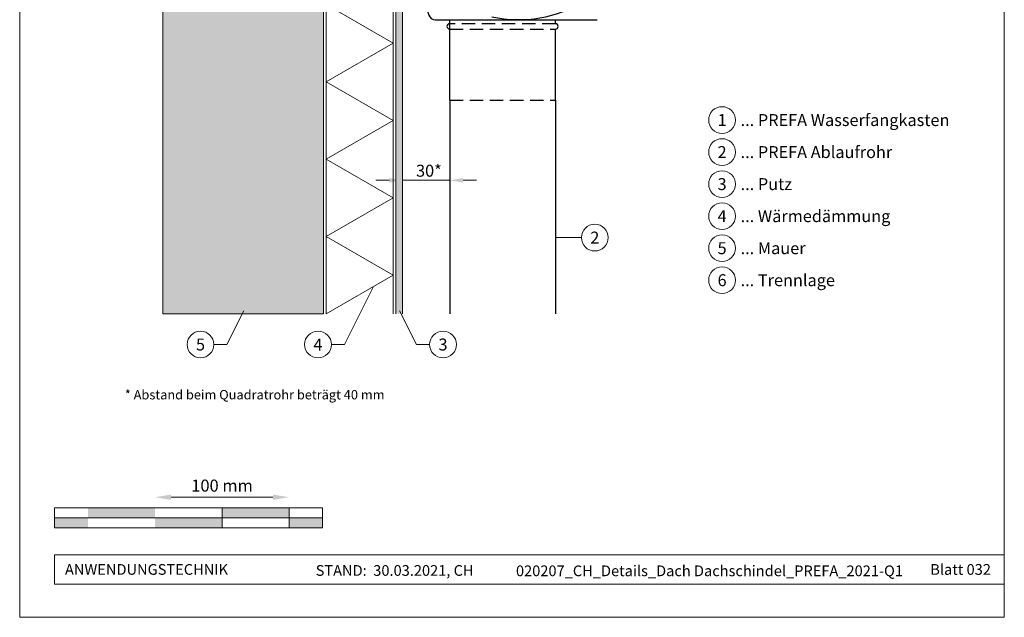
# Model space of a CAD drawing. Units: millimetres. Extents: x -19674 to 48855, y -21861 to -17013.
# Drawn here: x 42510 to 43245, y -21845 to -21399 of the extents above; entities that cross this region are included whole.
import ezdxf
from ezdxf.enums import TextEntityAlignment as Align

# ---------------------------------------------------------------- set-up
doc = ezdxf.new("R2010")
doc.units = ezdxf.units.MM
doc.linetypes.add('ACDINTGL', pattern=[3, 2, -1])
doc.layers.get('Defpoints').update_dxf_attribs({"lineweight": 5})
for name, color, linetype, lineweight, true_color in [('01_PREFA-Dachprodukt', 7, 'Continuous', 25, 0xe1000f), ('05_Dämmung', 40, 'Continuous', 13, 0xffbf00), ('07_Mauerwerk', 7, 'Continuous', 15, 0x8296a0), ('07_Mauerwerkschraffur', 7, 'Continuous', 13, 0xdce6eb), ('08_Bemassung', 7, 'Continuous', 5, 0x505f69), ('10_Blattrahmen', 7, 'Continuous', 20, 0x000000), ('99_Text_3_DE', 7, 'Continuous', 5, 0x505f69)]:
    doc.layers.add(name, color=color, linetype=linetype, lineweight=lineweight, true_color=true_color)
doc.layers.add('99_Text_2_DE', color=7, linetype='Continuous')
doc.styles.add('Arial', font='arial.ttf')
doc.styles.add('PREFA_Standard', font='arial.ttf', dxfattribs={"height": 20})
doc.styles.add('Romans', font='romans.shx', dxfattribs={"width": 0.8})
doc.dimstyles.new('Maschinenbau$0', dxfattribs={"dimscale": 5, "dimtxt": 1, "dimasz": 1, "dimexe": 0.5, "dimexo": 0, "dimgap": 0.25, "dimtad": 1, "dimtxsty": 'Romans', "dimcen": 1, "dimazin": 2, "dimtp": 0.01, "dimtm": 0.01, "dimtfac": 1, "dimtix": 1, "dimtmove": 2, "dimatfit": 3, "dimfxl": 1, "dimarcsym": 0})
doc.dimstyles.new('STANDARD_PREFA', dxfattribs={"dimtxt": 10, "dimasz": 30, "dimexe": 15, "dimexo": 15, "dimgap": 8, "dimtad": 1, "dimdec": 0, "dimzin": 0, "dimdsep": 46, "dimtxsty": 'PREFA_Standard', "dimcen": 0.09, "dimclrd": 256, "dimclre": 256, "dimclrt": 256, "dimadec": 0, "dimazin": 0, "dimtfac": 1, "dimtdec": 0, "dimtofl": 0, "dimtmove": 0, "dimatfit": 3, "dimfxl": 1, "dimtolj": 1, "dimtzin": 0, "dimlwd": -1, "dimlwe": -1, "dimarcsym": 0})

# ---------------------------------------------------------------- blocks, each defined once
blk = doc.blocks.new('*D50')
at = {"layer": '07_Mauerwerk', "color": 0, "transparency": 16777216}
blk.add_line((42623.1, -21755.66), (42699.1, -21755.66), dxfattribs=at)
for points in [[(42623.1, -21753.66), (42623.1, -21757.66), (42611.1, -21755.66)], [(42699.1, -21753.66), (42699.1, -21757.66), (42711.1, -21755.66)]]:
    blk.add_solid(points, dxfattribs=at)
at = {"layer": 'Defpoints', "color": 0, "transparency": 16777216}
for p in [(42711.1, -21755.66), (42611.1, -21763.59), (42711.1, -21763.59)]:
    blk.add_point(p, dxfattribs=at)
at = {"layer": '07_Mauerwerk', "color": 0, "transparency": 16777216, "insert": (42661.1, -21748.16), "char_height": 9, "attachment_point": 5, "style": 'Romans'}
blk.add_mtext('100 mm', dxfattribs=at)
blk = doc.blocks.new('*D57')
at = {"layer": '08_Bemassung', "transparency": 16777216}
for p, q in [((42795.82, -21464.05), (42795.82, -21522)), ((42831.01, -21464.05), (42831.01, -21522)), ((42785.82, -21519), (42775.82, -21519)), ((42841.01, -21519), (42851.01, -21519))]:
    blk.add_line(p, q, dxfattribs=at)
for points in [[(42785.82, -21517.34), (42785.82, -21520.67), (42795.82, -21519)], [(42841.01, -21517.34), (42841.01, -21520.67), (42831.01, -21519)]]:
    blk.add_solid(points, dxfattribs=at)
at = {"layer": 'Defpoints', "color": 0, "transparency": 16777216}
for p in [(42795.82, -21459.05), (42831.01, -21459.05), (42795.82, -21519)]:
    blk.add_point(p, dxfattribs=at)

msp = doc.modelspace()

# ---------------------------------------------------------------- hatches: boundary and pattern name
at = {"layer": '07_Mauerwerk'}
h = msp.add_hatch(color=256, dxfattribs=at)
h.paths.add_polyline_path([(42561.099, -21771.086), (42536.099, -21771.086), (42536.099, -21778.586), (42561.099, -21778.586)])
h.paths.add_polyline_path([(42611.099, -21763.586), (42561.099, -21763.586), (42561.099, -21771.086), (42611.099, -21771.086)])
h.paths.add_polyline_path([(42661.099, -21771.086), (42611.099, -21771.086), (42611.099, -21778.586), (42661.099, -21778.586)])
h.paths.add_polyline_path([(42711.099, -21763.586), (42661.099, -21763.586), (42661.099, -21771.086), (42711.099, -21771.086)])
h.paths.add_polyline_path([(42736.099, -21771.086), (42711.099, -21771.086), (42711.099, -21778.586), (42736.099, -21778.586)])
at = {"layer": '07_Mauerwerkschraffur'}
h = msp.add_hatch(color=256, dxfattribs=at)
h.dxf.hatch_style = 1
h.paths.add_polyline_path([(42616.818, -21618.667), (42736.818, -21618.667), (42736.818, -21053.052), (42616.818, -21053.052)])
msp.add_hatch(color=256, dxfattribs=at).paths.add_polyline_path([(42795.818, -21053.052), (42790.818, -21053.052), (42790.818, -21618.667), (42795.818, -21618.667)])

# ---------------------------------------------------------------- linework, layer by layer
at = {"layer": '01_PREFA-Dachprodukt', "linetype": 'Continuous'}
msp.add_line((42831.014, -21459.049), (42831.014, -21399.049), dxfattribs=at)
at = {"layer": '01_PREFA-Dachprodukt'}
for p, q in [((42831.014, -21402.049), (42831.014, -21399.049)), ((42910.014, -21402.049), (42910.014, -21399.049)), ((42831.014, -21459.049), (42831.014, -21406.049)), ((42910.014, -21459.049), (42910.014, -21406.049))]:
    msp.add_line(p, q, dxfattribs=at)
at = {"layer": '01_PREFA-Dachprodukt', "linetype": 'ACDINTGL', "ltscale": 5}
msp.add_line((42831.014, -21459.049), (42910.014, -21459.049), dxfattribs=at)
at = {"layer": '01_PREFA-Dachprodukt'}
msp.add_lwpolyline([(42799.818, -21353.946), (42803.613, -21360.627), (42815.4, -21395.644, 0.3220099), (42820.139, -21399.049), (42941.058, -21399.049)], format="xyb", dxfattribs=at)
at = {"layer": '01_PREFA-Dachprodukt', "linetype": 'ACDINTGL', "ltscale": 5}
for points in [[(42910.014, -21402.049), (42831.014, -21402.049)], [(42831.014, -21406.049), (42910.014, -21406.049)]]:
    msp.add_lwpolyline(points, dxfattribs=at)
at = {"layer": '01_PREFA-Dachprodukt'}
for points in [[(42831.014, -21459.049), (42831.014, -21618.77)], [(42910.014, -21459.049), (42910.014, -21618.77)]]:
    msp.add_lwpolyline(points, dxfattribs=at)
for centre, radius, start, end in [((42882.673, -21306.96), 92.093, 257.413924, 302.26708), ((42831.014, -21404.049), 2, 90, 270), ((42910.014, -21404.049), 2, 270, 90)]:
    msp.add_arc(centre, radius, start, end, dxfattribs=at)
at = {"layer": '05_Dämmung'}
for p, q in [((42738.818, -21053.052), (42738.818, -21618.667)), ((42788.818, -21053.052), (42788.818, -21618.667)), ((42738.818, -21387.727), (42788.818, -21416.595)), ((42788.818, -21416.595), (42738.818, -21445.462)), ((42738.818, -21445.462), (42788.818, -21474.33)), ((42788.818, -21474.33), (42738.818, -21503.197)), ((42738.818, -21503.197), (42788.818, -21532.065)), ((42788.818, -21532.065), (42738.818, -21560.932)), ((42738.818, -21560.932), (42788.818, -21589.8)), ((42788.818, -21589.8), (42738.818, -21618.667))]:
    msp.add_line(p, q, dxfattribs=at)
at = {"layer": '07_Mauerwerk'}
for p, q in [((42790.818, -21053.052), (42790.818, -21618.667)), ((42795.818, -21053.052), (42795.818, -21618.667)), ((42736.099, -21763.586), (42536.099, -21763.586)), ((42536.099, -21778.586), (42536.099, -21763.586)), ((42661.099, -21778.586), (42661.099, -21763.586)), ((42711.099, -21778.586), (42711.099, -21763.586)), ((42736.099, -21778.586), (42736.099, -21763.586)), ((42536.099, -21771.086), (42736.099, -21771.086)), ((42736.099, -21778.586), (42536.099, -21778.586))]:
    msp.add_line(p, q, dxfattribs=at)
msp.add_lwpolyline([(42616.818, -21618.667), (42736.818, -21618.667), (42736.818, -21053.052), (42616.818, -21053.052)], close=True, dxfattribs=at)
at = {"layer": '08_Bemassung'}
for p, q in [((42929.362, -21561.771), (42910.014, -21561.771)), ((42752.424, -21641.632), (42774.267, -21598.201)), ((42664.712, -21641.632), (42677.401, -21616.402)), ((42806.331, -21641.632), (42793.642, -21616.402)), ((42655.006, -21641.632), (42664.712, -21641.632)), ((42742.718, -21641.632), (42752.424, -21641.632)), ((42816.037, -21641.632), (42806.331, -21641.632))]:
    msp.add_line(p, q, dxfattribs=at)
msp.add_lwpolyline([(42795.818, -21518.9), (42831.014, -21518.9)], dxfattribs=at)
for centre in [(42939.358, -21561.771), (42645.01, -21641.632), (42732.722, -21641.632), (42826.033, -21641.632)]:
    msp.add_circle(centre, 9.996, dxfattribs=at)
at = {"layer": '10_Blattrahmen'}
for p, q in [((43245.036, -21798.586), (42536.099, -21798.586)), ((42536.099, -21798.586), (42536.099, -21820.592)), ((42536.099, -21820.592), (43245.036, -21820.592))]:
    msp.add_line(p, q, dxfattribs=at)
msp.add_lwpolyline([(42510.036, -21845.343), (43245.036, -21845.343), (43245.036, -20805.844), (42510.036, -20805.844)], close=True, dxfattribs=at)
at = {"layer": '99_Text_3_DE'}
for centre in [(43034.373, -21474.005), (43034.373, -21497.924), (43034.373, -21521.843), (43034.373, -21545.762), (43034.373, -21569.681), (43034.373, -21593.6)]:
    msp.add_circle(centre, 9.996, dxfattribs=at)

# ---------------------------------------------------------------- texts
at = {"layer": '08_Bemassung', "style": 'PREFA_Standard'}
msp.add_text('30*', height=8.925, dxfattribs=at).set_placement((42805.914, -21511.839), align=Align.MIDDLE_LEFT)
for s, p in [('2', (42939.358, -21561.771)), ('5', (42645.01, -21641.632)), ('4', (42732.722, -21641.632)), ('3', (42826.033, -21641.632))]:
    msp.add_text(s, height=8.925, dxfattribs=at).set_placement(p, align=Align.MIDDLE_CENTER)
at = {"layer": '99_Text_2_DE', "char_height": 8, "style": 'Arial'}
for s, width, insert, attachment_point in [('ANWENDUNGSTECHNIK', 133.14851, (42543.849, -21809.589), 4), ('STAND:  30.03.2021, CH', 278.88639, (42789.93, -21810.359), 5), ('020207_CH_Details_Dach Dachschindel_PREFA_2021-Q1', 338.85702, (43024.948, -21810.628), 5), ('Blatt 032', 231.06872, (43235.036, -21809.605), 6)]:
    msp.add_mtext_dynamic_manual_height_columns(s, width=width, gutter_width=12.5, heights=[0], dxfattribs=dict(at, insert=insert, attachment_point=attachment_point))
at = {"layer": '99_Text_3_DE', "style": 'PREFA_Standard'}
for s, p in [('... PREFA Wasserfangkasten', (43048.189, -21474.005)), ('... PREFA Ablaufrohr', (43048.189, -21497.924)), ('... Putz', (43048.189, -21521.843)), ('... Wärmedämmung', (43048.189, -21545.762)), ('... Mauer', (43048.189, -21569.681)), ('... Trennlage', (43048.189, -21593.6))]:
    msp.add_text(s, height=8.925, dxfattribs=at).set_placement(p, align=Align.MIDDLE_LEFT)
for s, p in [('1', (43034.373, -21474.005)), ('2', (43034.373, -21497.924)), ('3', (43034.373, -21521.843)), ('4', (43034.373, -21545.762)), ('5', (43034.373, -21569.681)), ('6', (43034.373, -21593.6))]:
    msp.add_text(s, height=8.925, dxfattribs=at).set_placement(p, align=Align.MIDDLE_CENTER)
at = {"layer": '99_Text_3_DE', "insert": (42539.521, -21675.604), "char_height": 7, "attachment_point": 1, "style": 'Arial'}
msp.add_mtext_dynamic_manual_height_columns('\\pi-21,l28,t28;* Abstand beim Quadratrohr beträgt 40 mm', width=1207.92762, gutter_width=12.5, heights=[0], dxfattribs=at)

# ---------------------------------------------------------------- dimensions: what is measured, and where the dimension line sits
at = {"layer": '07_Mauerwerk'}
dim = msp.add_linear_dim(base=(42711.099, -21755.66), p1=(42611.099, -21763.586), p2=(42711.099, -21763.586), dimstyle='Maschinenbau$0', override={"dimscale": 3, "dimtxt": 3, "dimasz": 4, "dimgap": 1, "dimpost": ' mm', "dimse1": 1, "dimse2": 1, "dimlwd": 65535}, dxfattribs=at)
dim.commit()
dim.dimension.update_dxf_attribs({"geometry": '*D50', "text_midpoint": (42661.099, -21748.16)})
at = {"layer": '08_Bemassung'}
dim = msp.add_aligned_dim(p1=(42831.014, -21459.049), p2=(42795.818, -21459.049), distance=59.954, text=' ', dimstyle='STANDARD_PREFA', override={"dimtxt": 10, "dimasz": 10, "dimexe": 3, "dimexo": 5}, dxfattribs=at)
dim.commit()
dim.dimension.update_dxf_attribs({"geometry": '*D57', "text_midpoint": (42813.416, -21519.003)})

doc.saveas('drawing.dxf')
